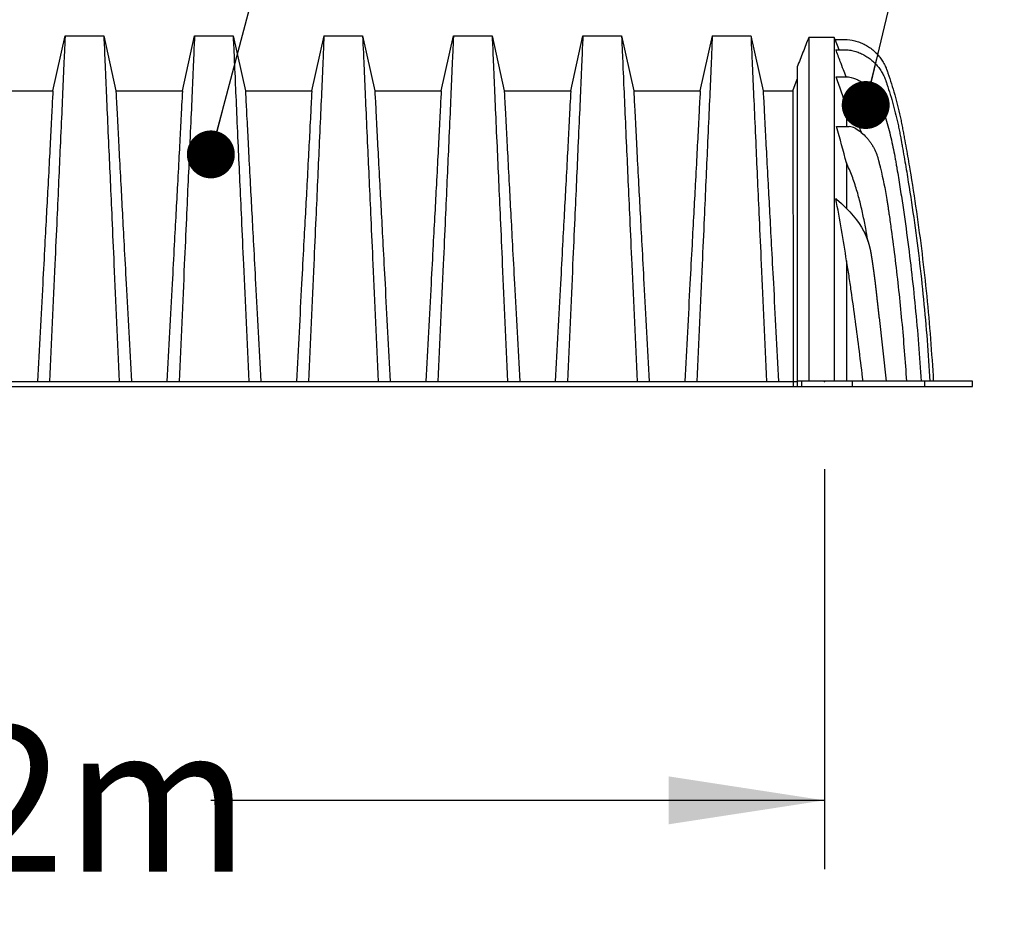
# Model space of a CAD drawing. Units: millimetres. Extents: x 499 to 21123, y 350 to 12781.
# Drawn here: x 4990 to 5703, y 3503 to 4154 of the extents above; entities that cross this region are included whole.
import ezdxf

# ---------------------------------------------------------------- set-up
doc = ezdxf.new("R2010")
doc.units = ezdxf.units.MM
doc.header["$LTSCALE"] = 50
doc.header["$PDSIZE"] = -1
doc.layers.add('FORMAT', color=7, linetype='Continuous')
doc.styles.add('SLDTEXTSTYLE1', font='TXT', dxfattribs={"width": 0.7})
doc.dimstyles.new('SLDDIMSTYLE0', dxfattribs={"dimtxt": 0.18, "dimasz": 34.735043, "dimexe": 0, "dimexo": 0.0625, "dimgap": 0, "dimtad": 0, "dimtih": 1, "dimtoh": 1, "dimdec": 0, "dimrnd": 1e-09, "dimzin": 0, "dimdsep": 46, "dimtxsty": 'Standard', "dimblk1": 'DOT', "dimblk2": 'DOT', "dimsah": 1, "dimcen": 0.09, "dimadec": 0, "dimazin": 0, "dimtfac": 34.735043, "dimtdec": 0, "dimtofl": 0, "dimtmove": 0, "dimatfit": 3, "dimldrblk": 'DOT', "dimfxl": 1, "dimfrac": 2, "dimtolj": 1, "dimtzin": 0, "dimarcsym": 0})
doc.dimstyles.new('SLDDIMSTYLE2', dxfattribs={"dimtxt": 112.888889, "dimasz": 112.888889, "dimexe": 0, "dimexo": 0.0625, "dimgap": 28.222222, "dimtad": 0, "dimtih": 1, "dimtoh": 1, "dimdec": 0, "dimlfac": 1.6, "dimrnd": 1e-09, "dimzin": 12, "dimdsep": 46, "dimtxsty": 'SLDTEXTSTYLE1', "dimsah": 1, "dimcen": 0.09, "dimadec": 0, "dimazin": 3, "dimtfac": 1, "dimtdec": 0, "dimtofl": 0, "dimtmove": 0, "dimatfit": 3, "dimfxl": 1, "dimfrac": 2, "dimtolj": 1, "dimtzin": 12, "dimarcsym": 0})

# ---------------------------------------------------------------- blocks, each defined once
blk = doc.blocks.new('_D_2')
at = {"layer": 'FORMAT', "transparency": 16777216}
for p, q in [((4217.58, 3828.07), (4217.58, 3537.97)), ((5573.21, 3828.07), (5573.21, 3537.97)), ((4217.58, 3587.97), (4662.27, 3587.97)), ((5573.21, 3587.97), (5128.52, 3587.97))]:
    blk.add_line(p, q, dxfattribs=at)
for points in [[(4217.58, 3587.97), (4330.47, 3570.61), (4330.47, 3605.34)], [(5573.21, 3587.97), (5460.32, 3605.34), (5460.32, 3570.61)]]:
    blk.add_solid(points, dxfattribs=at)
at = {"layer": 'FORMAT', "transparency": 16777216, "insert": (4662.27, 3642.08), "char_height": 105.833, "attachment_point": 1, "style": 'SLDTEXTSTYLE1'}
blk.add_mtext('2.172m', dxfattribs=at)
blk = doc.blocks.new('_Dot')
at = {"color": 0, "linetype": 'ByBlock', "lineweight": -2}
blk.add_line((-0.5, 0), (-1, 0), dxfattribs=at)
at = {"color": 0, "linetype": 'ByBlock', "const_width": 0.5}
blk.add_lwpolyline([(-0.25, 0, 1), (0.25, 0, 1)], format="xyb", close=True, dxfattribs=at)

msp = doc.modelspace()

# ---------------------------------------------------------------- linework, layer by layer
at = {"color": 7, "linetype": 'Continuous', "lineweight": 25}
for p, q in [((5014.13, 4102.24), (5022.96, 4142.08)), ((5022.96, 4142.08), (5050.94, 4142.08)), ((5050.94, 4142.08), (5059.77, 4102.24)), ((5107.93, 4102.24), (5116.76, 4142.08)), ((5116.76, 4142.08), (5144.73, 4142.08)), ((5144.73, 4142.08), (5153.57, 4102.24)), ((5201.72, 4102.24), (5210.55, 4142.08)), ((5210.55, 4142.08), (5238.53, 4142.08)), ((5238.53, 4142.08), (5247.36, 4102.24)), ((5295.52, 4102.24), (5304.35, 4142.08)), ((5304.35, 4142.08), (5332.32, 4142.08)), ((5332.32, 4142.08), (5341.16, 4102.24)), ((5389.31, 4102.24), (5398.15, 4142.08)), ((5398.15, 4142.08), (5426.12, 4142.08)), ((5426.12, 4142.08), (5434.95, 4102.24)), ((5483.11, 4102.24), (5491.94, 4142.08)), ((5491.94, 4142.08), (5519.92, 4142.08)), ((5519.92, 4142.08), (5528.75, 4102.24)), ((5580.26, 4141.03), (5561.77, 4141.03)), ((5580.83, 4139.57), (5580.26, 4141.03)), ((5583.73, 4132.13), (5580.83, 4139.57)), ((5580.83, 4139.57), (5587.95, 4139.57)), ((5581.4, 4132.13), (5588.6, 4132.13)), ((5550.29, 4102.24), (5553.43, 4110.65)), ((5581.74, 4112.4), (5590.66, 4112.4)), ((4965.97, 4102.24), (5014.13, 4102.24)), ((5059.77, 4102.24), (5107.93, 4102.24)), ((5153.57, 4102.24), (5201.72, 4102.24)), ((5247.36, 4102.24), (5295.52, 4102.24)), ((5341.16, 4102.24), (5389.31, 4102.24)), ((5434.95, 4102.24), (5483.11, 4102.24)), ((5528.75, 4102.24), (5550.29, 4102.24)), ((5581.96, 4076.34), (5591.12, 4076.34)), ((5612.7, 3937.91), (5617.77, 3891.73)), ((4235.94, 3891.57), (5550.39, 3891.57)), ((5550.39, 3891.57), (5550.39, 3888.08)), ((5550.39, 3891.57), (5553.43, 3891.57)), ((5553.43, 3891.73), (5553.43, 3888.08)), ((5556.53, 3891.73), (5553.43, 3891.73)), ((5556.53, 3891.73), (5556.53, 3888.08)), ((5593.35, 3891.73), (5556.53, 3891.73)), ((5593.35, 3891.73), (5593.35, 3888.08)), ((5645.63, 3891.73), (5593.35, 3891.73)), ((5645.63, 3891.73), (5645.63, 3888.08)), ((5680.55, 3891.73), (5645.63, 3891.73)), ((5680.55, 3888.08), (5680.55, 3891.73)), ((4235.94, 3888.08), (5550.39, 3888.08)), ((5550.39, 3888.08), (5553.43, 3888.08)), ((5553.43, 3888.08), (5556.53, 3888.08)), ((5556.53, 3888.08), (5593.35, 3888.08)), ((5593.35, 3888.08), (5645.63, 3888.08)), ((5645.63, 3888.08), (5680.55, 3888.08))]:
    msp.add_line(p, q, dxfattribs=at)
for centre, radius, start, end in [((5591.12, 4067.83), 8.52, 60.58144, 90), ((5579.26, 4020.76), 3.97, 49.58547, 57.75083)]:
    msp.add_arc(centre, radius, start, end, dxfattribs=at)
for points, knots in [([(5022.96, 4142.08), (5022.96, 4142.08), (5022.68, 4136.2), (5021.99, 4120.61), (5021.04, 4098.36), (5019.66, 4067.59), (5017.43, 4018.52), (5016.05, 3987.9), (5014.3, 3948.78), (5013, 3920.42), (5011.69, 3891.57)], [0, 0, 0, 0, 0.1666667, 0.293127, 0.293127, 0.5, 0.6666667, 0.7618588, 0.7618588, 0.9907676, 0.9907676, 0.9907676, 0.9907676]), ([(5050.94, 4142.08), (5050.94, 4142.08), (5051.21, 4136.2), (5051.9, 4120.61), (5052.86, 4098.36), (5054.24, 4067.59), (5056.47, 4018.52), (5057.85, 3987.9), (5059.59, 3948.78), (5060.9, 3920.42), (5062.21, 3891.57)], [0, 0, 0, 0, 0.1666667, 0.293127, 0.293127, 0.5, 0.6666667, 0.7618588, 0.7618588, 0.9907676, 0.9907676, 0.9907676, 0.9907676]), ([(5116.76, 4142.08), (5116.76, 4142.08), (5116.48, 4136.2), (5115.79, 4120.61), (5114.84, 4098.36), (5113.46, 4067.59), (5111.22, 4018.52), (5109.85, 3987.9), (5108.1, 3948.78), (5106.79, 3920.42), (5105.49, 3891.57)], [0, 0, 0, 0, 0.1666667, 0.293127, 0.293127, 0.5, 0.6666667, 0.7618588, 0.7618588, 0.9907676, 0.9907676, 0.9907676, 0.9907676]), ([(5144.73, 4142.08), (5144.73, 4142.08), (5145.01, 4136.2), (5145.7, 4120.61), (5146.65, 4098.36), (5148.03, 4067.59), (5150.27, 4018.52), (5151.64, 3987.9), (5153.39, 3948.78), (5154.7, 3920.42), (5156, 3891.57)], [0, 0, 0, 0, 0.1666667, 0.293127, 0.293127, 0.5, 0.6666667, 0.7618588, 0.7618588, 0.9907676, 0.9907676, 0.9907676, 0.9907676]), ([(5210.55, 4142.08), (5210.55, 4142.08), (5210.28, 4136.2), (5209.59, 4120.61), (5208.63, 4098.36), (5207.25, 4067.59), (5205.02, 4018.52), (5203.64, 3987.9), (5201.9, 3948.78), (5200.59, 3920.42), (5199.28, 3891.57)], [0, 0, 0, 0, 0.1666667, 0.293127, 0.293127, 0.5, 0.6666667, 0.7618588, 0.7618588, 0.9907676, 0.9907676, 0.9907676, 0.9907676]), ([(5238.53, 4142.08), (5238.53, 4142.08), (5238.81, 4136.2), (5239.5, 4120.61), (5240.45, 4098.36), (5241.83, 4067.59), (5244.06, 4018.52), (5245.44, 3987.9), (5247.19, 3948.78), (5248.49, 3920.42), (5249.8, 3891.57)], [0, 0, 0, 0, 0.1666667, 0.293127, 0.293127, 0.5, 0.6666667, 0.7618588, 0.7618588, 0.9907676, 0.9907676, 0.9907676, 0.9907676]), ([(5304.35, 4142.08), (5304.35, 4142.08), (5304.07, 4136.2), (5303.38, 4120.61), (5302.43, 4098.36), (5301.05, 4067.59), (5298.82, 4018.52), (5297.44, 3987.9), (5295.69, 3948.78), (5294.39, 3920.42), (5293.08, 3891.57)], [0, 0, 0, 0, 0.1666667, 0.293127, 0.293127, 0.5, 0.6666667, 0.7618588, 0.7618588, 0.9907676, 0.9907676, 0.9907676, 0.9907676]), ([(5332.32, 4142.08), (5332.32, 4142.08), (5332.6, 4136.2), (5333.29, 4120.61), (5334.25, 4098.36), (5335.63, 4067.59), (5337.86, 4018.52), (5339.24, 3987.9), (5340.98, 3948.78), (5342.29, 3920.42), (5343.6, 3891.57)], [0, 0, 0, 0, 0.1666667, 0.293127, 0.293127, 0.5, 0.6666667, 0.7618588, 0.7618588, 0.9907676, 0.9907676, 0.9907676, 0.9907676]), ([(5398.15, 4142.08), (5398.15, 4142.08), (5397.87, 4136.2), (5397.18, 4120.61), (5396.23, 4098.36), (5394.85, 4067.59), (5392.61, 4018.52), (5391.24, 3987.9), (5389.49, 3948.78), (5388.18, 3920.42), (5386.87, 3891.57)], [0, 0, 0, 0, 0.1666667, 0.293127, 0.293127, 0.5, 0.6666667, 0.7618588, 0.7618588, 0.9907676, 0.9907676, 0.9907676, 0.9907676]), ([(5426.12, 4142.08), (5426.12, 4142.08), (5426.4, 4136.2), (5427.09, 4120.61), (5428.04, 4098.36), (5429.42, 4067.59), (5431.65, 4018.52), (5433.03, 3987.9), (5434.78, 3948.78), (5436.08, 3920.42), (5437.39, 3891.57)], [0, 0, 0, 0, 0.1666667, 0.293127, 0.293127, 0.5, 0.6666667, 0.7618588, 0.7618588, 0.9907676, 0.9907676, 0.9907676, 0.9907676]), ([(5491.94, 4142.08), (5491.94, 4142.08), (5491.66, 4136.2), (5490.98, 4120.61), (5490.02, 4098.36), (5488.64, 4067.59), (5486.41, 4018.52), (5485.03, 3987.9), (5483.28, 3948.78), (5481.98, 3920.42), (5480.67, 3891.57)], [0, 0, 0, 0, 0.1666667, 0.293127, 0.293127, 0.5, 0.6666667, 0.7618588, 0.7618588, 0.9907676, 0.9907676, 0.9907676, 0.9907676]), ([(5519.92, 4142.08), (5519.92, 4142.08), (5520.2, 4136.2), (5520.88, 4120.63), (5521.84, 4098.41), (5523.22, 4067.64), (5525.45, 4018.57), (5526.83, 3987.94), (5528.58, 3948.81), (5529.88, 3920.44), (5531.19, 3891.57)], [0, 0, 0, 0, 0.1666667, 0.293127, 0.293127, 0.5, 0.6666667, 0.7618588, 0.7618588, 0.9907729, 0.9907729, 0.9907729, 0.9907729]), ([(5561.77, 4141.03), (5560.38, 4137.46), (5557.61, 4130.32), (5554.82, 4123.19), (5553.43, 4119.64)], [0, 0, 0, 0, 0.501319, 1, 1, 1, 1]), ([(5561.77, 4140.94), (5561.77, 4140.95), (5561.77, 4140.97), (5561.77, 4140.13), (5561.77, 4138.52), (5561.77, 4136.09), (5561.77, 4133.12), (5561.77, 4129.78), (5561.77, 4126.21), (5561.77, 4122.17), (5561.77, 4117.66), (5561.77, 4112.05), (5561.77, 4105.08), (5561.77, 4096.82), (5561.77, 4087.95), (5561.77, 4078.51), (5561.77, 4068.53), (5561.77, 4058.04), (5561.77, 4047.08), (5561.77, 4035.69), (5561.77, 4023.9), (5561.77, 4011.7), (5561.77, 4000.68), (5561.77, 3990.99), (5561.77, 3983), (5561.77, 3975.06), (5561.77, 3967.39), (5561.77, 3950.95), (5561.77, 3925.74), (5561.77, 3903.06), (5561.77, 3891.73)], [0, 0, 0, 0, 0.020239, 0.053779, 0.087259, 0.120712, 0.154166, 0.180952, 0.207776, 0.234654, 0.261595, 0.288597, 0.326231, 0.363718, 0.401093, 0.438384, 0.475617, 0.512817, 0.550011, 0.586935, 0.623903, 0.660939, 0.698072, 0.721475, 0.74499, 0.766669, 0.788053, 0.809432, 0.904814, 1, 1, 1, 1]), ([(5580.26, 4140.94), (5580.26, 4140.95), (5580.26, 4140.97), (5580.26, 4140.13), (5580.26, 4138.52), (5580.26, 4136.09), (5580.26, 4133.12), (5580.26, 4129.78), (5580.26, 4126.21), (5580.26, 4122.17), (5580.26, 4117.66), (5580.26, 4112.05), (5580.26, 4105.08), (5580.26, 4096.82), (5580.26, 4087.95), (5580.26, 4078.51), (5580.26, 4068.53), (5580.26, 4058.04), (5580.26, 4047.08), (5580.26, 4035.69), (5580.26, 4023.9), (5580.26, 4011.7), (5580.26, 4000.68), (5580.26, 3990.99), (5580.26, 3983), (5580.26, 3975.06), (5580.26, 3967.39), (5580.26, 3950.95), (5580.26, 3925.74), (5580.26, 3903.06), (5580.26, 3891.73)], [0, 0, 0, 0, 0.020239, 0.053779, 0.08726, 0.120712, 0.154166, 0.180953, 0.207776, 0.234654, 0.261595, 0.288597, 0.326231, 0.363718, 0.401093, 0.438385, 0.475617, 0.512817, 0.550011, 0.586935, 0.623903, 0.66094, 0.698072, 0.721475, 0.74499, 0.766669, 0.788053, 0.809432, 0.904814, 1, 1, 1, 1]), ([(5587.95, 4139.57), (5590.3, 4139.5), (5592.71, 4139.18), (5595.69, 4138.43), (5596.29, 4138.27), (5597.47, 4137.9), (5598.05, 4137.7), (5599.77, 4137.06), (5600.88, 4136.57), (5603.06, 4135.47), (5604.12, 4134.86), (5606.18, 4133.52), (5607.17, 4132.79), (5609.06, 4131.24), (5609.96, 4130.41), (5611.66, 4128.67), (5612.47, 4127.75), (5613.6, 4126.3), (5613.97, 4125.81), (5614.67, 4124.79), (5615.01, 4124.28), (5615.97, 4122.71), (5616.85, 4121.1), (5617.7, 4119.14), (5618.04, 4118.29), (5618.2, 4117.86), (5618.25, 4117.72), (5618.33, 4117.51), (5618.35, 4117.43), (5618.39, 4117.33), (5618.4, 4117.29), (5618.43, 4117.21), (5618.44, 4117.17), (5618.51, 4116.98), (5618.55, 4116.84), (5618.63, 4116.63), (5618.66, 4116.55), (5618.74, 4116.31), (5618.91, 4115.83), (5619.08, 4115.35), (5620.08, 4112.46), (5620.93, 4109.89), (5623.37, 4102.13), (5624.84, 4096.91), (5626.82, 4089.02), (5627.43, 4086.37), (5628.16, 4083.06), (5628.3, 4082.4), (5628.58, 4081.07), (5628.71, 4080.41), (5628.98, 4079.09), (5629.11, 4078.43), (5629.37, 4077.09), (5629.5, 4076.42), (5629.74, 4075.12), (5629.86, 4074.48), (5630.1, 4073.22), (5630.22, 4072.59), (5630.45, 4071.32), (5630.57, 4070.69), (5630.81, 4069.42), (5630.92, 4068.79), (5631.5, 4065.62), (5632.88, 4058.01), (5634.19, 4050.4), (5636.73, 4035.15), (5638.31, 4024.97), (5641.25, 4004.57), (5642.61, 3994.36), (5645.1, 3973.88), (5646.23, 3963.64), (5649.3, 3932.87), (5650.9, 3912.32), (5652.04, 3891.73)], [0, 0, 0, 0, 0.015625, 0.015625, 0.019531, 0.019531, 0.023438, 0.023438, 0.03125, 0.03125, 0.039063, 0.039063, 0.046875, 0.046875, 0.054688, 0.054688, 0.0625, 0.0625, 0.066406, 0.066406, 0.070313, 0.070313, 0.078125, 0.082031, 0.083984, 0.083984, 0.084961, 0.084961, 0.085449, 0.085449, 0.085693, 0.085693, 0.085938, 0.085938, 0.086914, 0.086914, 0.087891, 0.087891, 0.089844, 0.09375, 0.09375, 0.125, 0.125, 0.1875, 0.1875, 0.21875, 0.21875, 0.226563, 0.226563, 0.234375, 0.234375, 0.242188, 0.242188, 0.25, 0.25, 0.257813, 0.257813, 0.265625, 0.265625, 0.273438, 0.273438, 0.28125, 0.28125, 0.3125, 0.375, 0.375, 0.5, 0.5, 0.625, 0.625, 0.75, 0.75, 1, 1, 1, 1]), ([(5588.84, 4112.4), (5588.19, 4114.13), (5586.78, 4117.85), (5584.3, 4124.43), (5582.47, 4129.27), (5581.4, 4132.13)], [0, 0, 0, 0, 0.262746, 0.566095, 1, 1, 1, 1]), ([(5588.6, 4132.13), (5589.8, 4132.04), (5591.02, 4131.88), (5593.42, 4131.44), (5594.61, 4131.15), (5596.96, 4130.43), (5598.11, 4130.01), (5599.77, 4129.29), (5600.32, 4129.04), (5601.39, 4128.5), (5602.99, 4127.66), (5604.51, 4126.68), (5606.46, 4125.28), (5607.4, 4124.51), (5609.18, 4122.92), (5610.02, 4122.08), (5611.6, 4120.31), (5612.35, 4119.39), (5613.4, 4117.93), (5613.73, 4117.44), (5614.38, 4116.43), (5614.69, 4115.92), (5615.57, 4114.39), (5616.36, 4112.81), (5617.02, 4111.2), (5617.33, 4110.39), (5617.43, 4110.11), (5617.55, 4109.77), (5617.57, 4109.7), (5617.62, 4109.57), (5617.64, 4109.5), (5617.69, 4109.35), (5617.72, 4109.28), (5617.76, 4109.14), (5617.79, 4109.07), (5617.82, 4108.95), (5617.84, 4108.9), (5617.88, 4108.8), (5617.89, 4108.76), (5617.93, 4108.63), (5617.96, 4108.56), (5618.04, 4108.33), (5618.19, 4107.87), (5618.35, 4107.41), (5619.28, 4104.63), (5620.08, 4102.14), (5622.36, 4094.66), (5623.74, 4089.63), (5625.59, 4082.03), (5626.17, 4079.49), (5626.99, 4075.66), (5627.25, 4074.39), (5627.63, 4072.47), (5627.76, 4071.83), (5628, 4070.55), (5628.13, 4069.91), (5628.36, 4068.63), (5628.48, 4068), (5628.64, 4067.08), (5628.7, 4066.78), (5628.81, 4066.17), (5628.98, 4065.25), (5629.14, 4064.33), (5629.36, 4063.11), (5629.47, 4062.5), (5630.02, 4059.44), (5630.45, 4056.99), (5631.73, 4049.65), (5632.55, 4044.74), (5634.94, 4030.03), (5636.44, 4020.2), (5639.22, 4000.53), (5640.5, 3990.67), (5642.87, 3970.94), (5643.95, 3961.05), (5646.88, 3931.39), (5648.43, 3911.58), (5649.56, 3891.73)], [0, 0, 0, 0, 0.007813, 0.007813, 0.015625, 0.015625, 0.023438, 0.023438, 0.027344, 0.027344, 0.03125, 0.039063, 0.039063, 0.046875, 0.046875, 0.054688, 0.054688, 0.0625, 0.0625, 0.066406, 0.066406, 0.070313, 0.070313, 0.078125, 0.082031, 0.082031, 0.083984, 0.083984, 0.084473, 0.084473, 0.084961, 0.084961, 0.085449, 0.085449, 0.085938, 0.085938, 0.086426, 0.086426, 0.086914, 0.086914, 0.087891, 0.087891, 0.089844, 0.09375, 0.09375, 0.125, 0.125, 0.1875, 0.1875, 0.21875, 0.21875, 0.234375, 0.234375, 0.242188, 0.242188, 0.25, 0.25, 0.257813, 0.257813, 0.261719, 0.261719, 0.265625, 0.273438, 0.273438, 0.28125, 0.28125, 0.3125, 0.3125, 0.375, 0.375, 0.5, 0.5, 0.625, 0.625, 0.75, 0.75, 1, 1, 1, 1]), ([(5553.43, 4119.64), (5553.43, 4119.64), (5553.43, 4119.64), (5553.43, 4119.64), (5553.43, 4119.64), (5553.43, 4119.64), (5553.43, 4119.63), (5553.43, 4119.63), (5553.43, 4119.62), (5553.43, 4119.6), (5553.43, 4119.58), (5553.43, 4119.48), (5553.43, 4119.39), (5553.43, 4118.99), (5553.43, 4118.59), (5553.43, 4116.98), (5553.43, 4115.37), (5553.43, 4109.92), (5553.43, 4105.33), (5553.43, 4097.88), (5553.43, 4096.13), (5553.43, 4093.36), (5553.43, 4092.41), (5553.43, 4090.95), (5553.43, 4090.46), (5553.43, 4089.47), (5553.43, 4088.97), (5553.43, 4084.43), (5553.43, 4080.14), (5553.43, 4066.5), (5553.43, 4056.42), (5553.43, 4024.34), (5553.43, 4000.03), (5553.43, 3972.77), (5553.43, 3971.89), (5553.43, 3970.12), (5553.43, 3969.24), (5553.43, 3967.46), (5553.43, 3966.58), (5553.43, 3964.81), (5553.43, 3963.93), (5553.43, 3959.51), (5553.43, 3955.98), (5553.43, 3945.38), (5553.43, 3938.31), (5553.43, 3918.07), (5553.43, 3904.89), (5553.43, 3891.73)], [0.4814505, 0.4814505, 0.4814505, 0.4814505, 0.481978, 0.481978, 0.4825056, 0.4825056, 0.4835607, 0.4835607, 0.4856708, 0.4856708, 0.4898911, 0.4898911, 0.4983317, 0.4983317, 0.515213, 0.515213, 0.5489754, 0.5489754, 0.6014021, 0.6014021, 0.6163596, 0.6163596, 0.6238383, 0.6238383, 0.6275777, 0.6275777, 0.6313171, 0.6313171, 0.6612321, 0.6612321, 0.7210622, 0.7210622, 0.8369801, 0.8369801, 0.8408455, 0.8408455, 0.844711, 0.844711, 0.8485764, 0.8485764, 0.8524418, 0.8524418, 0.8679036, 0.8679036, 0.898827, 0.898827, 0.9565774, 0.9565774, 0.9565774, 0.9565774]), ([(5590.66, 4112.4), (5593.08, 4111.9), (5595.26, 4111.15), (5598.35, 4109.73), (5599.34, 4109.22), (5601.24, 4108.1), (5602.15, 4107.49), (5604.79, 4105.56), (5606.41, 4104.11), (5608.57, 4101.77), (5609.25, 4100.97), (5610.21, 4099.72), (5610.52, 4099.3), (5611.12, 4098.44), (5611.99, 4097.13), (5612.77, 4095.77), (5613.72, 4093.93), (5614.14, 4093), (5614.72, 4091.58), (5614.91, 4091.11), (5615.16, 4090.4), (5615.29, 4090.04), (5615.41, 4089.68), (5615.48, 4089.44), (5615.52, 4089.33), (5615.6, 4089.08), (5615.64, 4088.94), (5615.71, 4088.7), (5615.74, 4088.59), (5615.83, 4088.29), (5615.88, 4088.14), (5615.94, 4087.94), (5615.97, 4087.87), (5616.01, 4087.73), (5616.03, 4087.65), (5616.1, 4087.44), (5616.14, 4087.3), (5616.88, 4084.91), (5617.54, 4082.65), (5619.46, 4075.84), (5620.62, 4071.27), (5622.73, 4062.09), (5623.67, 4057.47), (5624.61, 4052.26), (5624.71, 4051.68), (5624.91, 4050.52), (5625.01, 4049.94), (5625.2, 4048.81), (5625.29, 4048.25), (5625.48, 4047.15), (5625.57, 4046.59), (5626.04, 4043.81), (5626.41, 4041.59), (5627.5, 4034.92), (5628.2, 4030.47), (5630.25, 4017.11), (5631.53, 4008.19), (5635.13, 3981.41), (5637.2, 3963.51), (5640.67, 3927.66), (5642.08, 3909.71), (5643.17, 3891.73)], [0, 0, 0, 0, 0.015625, 0.015625, 0.023437, 0.023437, 0.03125, 0.03125, 0.046875, 0.046875, 0.054687, 0.054687, 0.058594, 0.058594, 0.0625, 0.070312, 0.070312, 0.078125, 0.078125, 0.082031, 0.082031, 0.083984, 0.084961, 0.084961, 0.085937, 0.085937, 0.086914, 0.086914, 0.087891, 0.087891, 0.089844, 0.089844, 0.09082, 0.09082, 0.091797, 0.091797, 0.09375, 0.09375, 0.125, 0.125, 0.1875, 0.1875, 0.25, 0.25, 0.257812, 0.257812, 0.265625, 0.265625, 0.273437, 0.273437, 0.28125, 0.28125, 0.3125, 0.3125, 0.375, 0.375, 0.5, 0.5, 0.75, 0.75, 1, 1, 1, 1]), ([(5014.13, 4102.24), (5014.13, 4102.24), (5013.85, 4097.33), (5013.16, 4084.14), (5012.21, 4065.21), (5010.84, 4039.25), (5008.61, 3997.97), (5007.24, 3972.15), (5005.51, 3939.29), (5004.21, 3915.67), (5002.92, 3891.57)], [0, 0, 0, 0, 0.1666667, 0.293127, 0.293127, 0.5, 0.6666667, 0.7618588, 0.7618588, 0.9890337, 0.9890337, 0.9890337, 0.9890337]), ([(5059.77, 4102.24), (5059.77, 4102.24), (5060.05, 4097.33), (5060.73, 4084.14), (5061.68, 4065.21), (5063.06, 4039.25), (5065.29, 3997.97), (5066.66, 3972.15), (5068.39, 3939.29), (5069.68, 3915.67), (5070.98, 3891.57)], [0, 0, 0, 0, 0.1666667, 0.293127, 0.293127, 0.5, 0.6666667, 0.7618588, 0.7618588, 0.9890337, 0.9890337, 0.9890337, 0.9890337]), ([(5107.93, 4102.24), (5107.93, 4102.24), (5107.65, 4097.33), (5106.96, 4084.14), (5106.01, 4065.21), (5104.63, 4039.25), (5102.41, 3997.97), (5101.03, 3972.15), (5099.3, 3939.29), (5098.01, 3915.67), (5096.72, 3891.57)], [0, 0, 0, 0, 0.1666667, 0.293127, 0.293127, 0.5, 0.6666667, 0.7618588, 0.7618588, 0.9890337, 0.9890337, 0.9890337, 0.9890337]), ([(5153.57, 4102.24), (5153.57, 4102.24), (5153.84, 4097.33), (5154.53, 4084.14), (5155.48, 4065.21), (5156.86, 4039.25), (5159.08, 3997.97), (5160.46, 3972.15), (5162.19, 3939.29), (5163.48, 3915.67), (5164.77, 3891.57)], [0, 0, 0, 0, 0.1666667, 0.293127, 0.293127, 0.5, 0.6666667, 0.7618588, 0.7618588, 0.9890337, 0.9890337, 0.9890337, 0.9890337]), ([(5201.72, 4102.24), (5201.72, 4102.24), (5201.44, 4097.33), (5200.76, 4084.14), (5199.81, 4065.21), (5198.43, 4039.25), (5196.2, 3997.97), (5194.83, 3972.15), (5193.1, 3939.29), (5191.81, 3915.67), (5190.51, 3891.57)], [0, 0, 0, 0, 0.1666667, 0.293127, 0.293127, 0.5, 0.6666667, 0.7618588, 0.7618588, 0.9890337, 0.9890337, 0.9890337, 0.9890337]), ([(5247.36, 4102.24), (5247.36, 4102.24), (5247.64, 4097.33), (5248.33, 4084.14), (5249.28, 4065.21), (5250.65, 4039.25), (5252.88, 3997.97), (5254.25, 3972.15), (5255.98, 3939.29), (5257.28, 3915.67), (5258.57, 3891.57)], [0, 0, 0, 0, 0.1666667, 0.293127, 0.293127, 0.5, 0.6666667, 0.7618588, 0.7618588, 0.9890337, 0.9890337, 0.9890337, 0.9890337]), ([(5295.52, 4102.24), (5295.52, 4102.24), (5295.24, 4097.33), (5294.55, 4084.14), (5293.6, 4065.21), (5292.23, 4039.25), (5290, 3997.97), (5288.63, 3972.15), (5286.89, 3939.29), (5285.6, 3915.67), (5284.31, 3891.57)], [0, 0, 0, 0, 0.1666667, 0.293127, 0.293127, 0.5, 0.6666667, 0.7618588, 0.7618588, 0.9890337, 0.9890337, 0.9890337, 0.9890337]), ([(5341.16, 4102.24), (5341.16, 4102.24), (5341.44, 4097.33), (5342.12, 4084.14), (5343.07, 4065.21), (5344.45, 4039.25), (5346.67, 3997.97), (5348.05, 3972.15), (5349.78, 3939.29), (5351.07, 3915.67), (5352.37, 3891.57)], [0, 0, 0, 0, 0.1666667, 0.293127, 0.293127, 0.5, 0.6666667, 0.7618588, 0.7618588, 0.9890337, 0.9890337, 0.9890337, 0.9890337]), ([(5389.31, 4102.24), (5389.31, 4102.24), (5389.04, 4097.33), (5388.35, 4084.14), (5387.4, 4065.21), (5386.02, 4039.25), (5383.8, 3997.97), (5382.42, 3972.15), (5380.69, 3939.29), (5379.4, 3915.67), (5378.11, 3891.57)], [0, 0, 0, 0, 0.1666667, 0.293127, 0.293127, 0.5, 0.6666667, 0.7618588, 0.7618588, 0.9890337, 0.9890337, 0.9890337, 0.9890337]), ([(5434.95, 4102.24), (5434.95, 4102.24), (5435.23, 4097.33), (5435.92, 4084.14), (5436.87, 4065.21), (5438.24, 4039.25), (5440.47, 3997.97), (5441.84, 3972.15), (5443.58, 3939.29), (5444.87, 3915.67), (5446.16, 3891.57)], [0, 0, 0, 0, 0.1666667, 0.293127, 0.293127, 0.5, 0.6666667, 0.7618588, 0.7618588, 0.9890337, 0.9890337, 0.9890337, 0.9890337]), ([(5483.11, 4102.24), (5483.11, 4102.24), (5482.83, 4097.33), (5482.15, 4084.14), (5481.19, 4065.21), (5479.82, 4039.25), (5477.59, 3997.97), (5476.22, 3972.15), (5474.49, 3939.29), (5473.2, 3915.67), (5471.9, 3891.57)], [0, 0, 0, 0, 0.1666667, 0.293127, 0.293127, 0.5, 0.6666667, 0.7618588, 0.7618588, 0.9890337, 0.9890337, 0.9890337, 0.9890337]), ([(5528.75, 4102.24), (5528.75, 4102.24), (5529.03, 4097.36), (5529.71, 4084.31), (5530.66, 4065.6), (5532.04, 4039.74), (5534.27, 3998.36), (5535.64, 3972.49), (5537.37, 3939.59), (5538.67, 3915.82), (5539.96, 3891.57)], [0, 0, 0, 0, 0.1666667, 0.293127, 0.293127, 0.5, 0.6666667, 0.7618588, 0.7618588, 0.989097, 0.989097, 0.989097, 0.989097]), ([(5550.29, 4102.24), (5550.29, 4102.24), (5550.29, 4097.37), (5550.31, 4084.4), (5550.32, 4065.81), (5550.35, 4040), (5550.39, 3998.56), (5550.42, 3972.68), (5550.45, 3939.75), (5550.47, 3915.89), (5550.5, 3891.57)], [0, 0, 0, 0, 0.1666667, 0.293127, 0.293127, 0.5, 0.6666667, 0.7618588, 0.7618588, 0.9891303, 0.9891303, 0.9891303, 0.9891303]), ([(5589.14, 4090.36), (5589.14, 4088.22), (5589.14, 4083.94), (5589.14, 4079.19), (5589.14, 4076.53), (5589.14, 4076.34)], [0, 0, 0, 0, 0.482838, 0.963927, 1, 1, 1, 1]), ([(5600.23, 4071.75), (5599.68, 4073.06), (5598.27, 4076.4), (5595.7, 4081.19), (5592.58, 4086.13), (5590.29, 4088.95), (5589.14, 4090.36)], [0, 0, 0, 0, 0.196836, 0.499124, 0.74958, 1, 1, 1, 1]), ([(5595.31, 4075.25), (5598.64, 4073.36), (5601.4, 4071.01), (5604.22, 4067.88), (5604.76, 4067.24), (5605.77, 4065.94), (5606.25, 4065.29), (5607.16, 4063.95), (5607.59, 4063.27), (5608.4, 4061.89), (5608.79, 4061.2), (5609.87, 4059.08), (5610.48, 4057.66), (5611.28, 4055.5), (5611.52, 4054.78), (5611.85, 4053.69), (5611.95, 4053.32), (5612.1, 4052.77), (5612.15, 4052.6), (5612.25, 4052.22), (5612.3, 4052.02), (5612.38, 4051.68), (5612.42, 4051.51), (5612.48, 4051.26), (5612.51, 4051.15), (5612.6, 4050.81), (5612.66, 4050.57), (5612.84, 4049.88), (5613.19, 4048.48), (5613.53, 4047.09), (5615.55, 4038.7), (5617.07, 4031.19), (5618.49, 4022.7), (5618.64, 4021.75), (5618.94, 4019.86), (5619.09, 4018.91), (5619.3, 4017.5), (5619.37, 4017.02), (5619.51, 4016.09), (5619.57, 4015.63), (5619.71, 4014.72), (5619.77, 4014.26), (5619.9, 4013.36), (5619.97, 4012.9), (5620.3, 4010.62), (5620.56, 4008.8), (5621.07, 4005.15), (5621.32, 4003.33), (5622.57, 3994.21), (5623.51, 3986.9), (5626.18, 3964.98), (5627.74, 3950.34), (5630.47, 3921.05), (5631.64, 3906.39), (5632.63, 3891.73)], [0, 0, 0, 0, 0.03125, 0.03125, 0.039063, 0.039063, 0.046875, 0.046875, 0.054688, 0.054688, 0.0625, 0.0625, 0.078125, 0.078125, 0.085938, 0.085938, 0.089844, 0.089844, 0.091797, 0.091797, 0.09375, 0.09375, 0.095703, 0.095703, 0.097656, 0.097656, 0.101563, 0.101563, 0.109375, 0.125, 0.125, 0.25, 0.25, 0.265625, 0.265625, 0.28125, 0.28125, 0.289063, 0.289063, 0.296875, 0.296875, 0.304688, 0.304688, 0.3125, 0.3125, 0.34375, 0.34375, 0.375, 0.375, 0.5, 0.5, 0.75, 0.75, 1, 1, 1, 1]), ([(5589.14, 4050.02), (5589.14, 4048.12), (5589.14, 4042.83), (5589.14, 4033.73), (5589.14, 4024.63), (5589.14, 4018.91), (5589.14, 4017.05)], [0, 0, 0, 0, 0.184907, 0.513308, 0.841772, 1, 1, 1, 1]), ([(5604.58, 3993.24), (5604.23, 3995.45), (5603.33, 4001.11), (5601.62, 4010.19), (5599.35, 4020.43), (5596.59, 4030.53), (5593.31, 4040.46), (5590.53, 4046.84), (5589.14, 4050.02)], [0, 0, 0, 0, 0.113628, 0.291422, 0.469199, 0.646568, 0.823419, 1, 1, 1, 1]), ([(5601.5, 4000.72), (5601.52, 4000.69), (5601.54, 4000.65), (5601.58, 4000.57), (5601.62, 4000.5), (5601.65, 4000.43), (5601.69, 4000.36), (5601.72, 4000.29), (5601.76, 4000.22), (5601.8, 4000.14), (5601.83, 4000.07), (5601.87, 4000), (5601.91, 3999.92), (5601.94, 3999.85), (5601.98, 3999.78), (5602.01, 3999.7), (5602.05, 3999.63), (5602.08, 3999.56), (5602.12, 3999.49), (5602.15, 3999.42), (5602.19, 3999.35), (5602.22, 3999.28), (5602.25, 3999.21), (5602.28, 3999.14), (5602.32, 3999.08), (5602.35, 3999.01), (5602.38, 3998.94), (5602.41, 3998.88), (5602.44, 3998.81), (5602.47, 3998.74), (5602.5, 3998.67), (5602.54, 3998.6), (5602.57, 3998.54), (5602.6, 3998.47), (5602.63, 3998.41), (5602.65, 3998.34), (5602.68, 3998.28), (5602.71, 3998.22), (5602.74, 3998.15), (5602.77, 3998.08), (5602.8, 3998.01), (5602.83, 3997.94), (5602.86, 3997.87), (5602.89, 3997.81), (5602.92, 3997.74), (5602.95, 3997.67), (5602.98, 3997.61), (5603.01, 3997.54), (5603.04, 3997.48), (5603.06, 3997.42), (5603.09, 3997.36), (5603.12, 3997.29), (5603.15, 3997.22), (5603.18, 3997.15), (5603.21, 3997.08), (5603.24, 3997.01), (5603.26, 3996.94), (5603.29, 3996.88), (5603.32, 3996.81), (5603.34, 3996.75), (5603.37, 3996.69), (5603.39, 3996.63), (5603.42, 3996.56), (5603.45, 3996.5), (5603.47, 3996.44), (5603.49, 3996.38), (5603.52, 3996.32), (5603.54, 3996.26), (5603.57, 3996.2), (5603.59, 3996.14), (5603.62, 3996.08), (5603.64, 3996.02), (5603.66, 3995.96), (5603.69, 3995.9), (5603.71, 3995.84), (5603.73, 3995.78), (5603.76, 3995.72), (5603.78, 3995.66), (5603.81, 3995.59), (5603.83, 3995.53), (5603.86, 3995.47), (5603.88, 3995.4), (5603.9, 3995.34), (5603.93, 3995.28), (5603.95, 3995.22), (5603.97, 3995.15), (5604, 3995.09), (5604.02, 3995.03), (5604.04, 3994.97), (5604.07, 3994.91), (5604.09, 3994.85), (5604.11, 3994.79), (5604.13, 3994.73), (5604.15, 3994.67), (5604.18, 3994.61), (5604.2, 3994.55), (5604.22, 3994.5), (5604.24, 3994.44), (5604.26, 3994.38), (5604.28, 3994.32), (5604.3, 3994.27), (5604.32, 3994.22), (5604.34, 3994.16), (5604.35, 3994.11), (5604.37, 3994.06), (5604.39, 3994.01), (5604.41, 3993.96), (5604.43, 3993.91), (5604.44, 3993.86), (5604.46, 3993.8), (5604.48, 3993.75), (5604.5, 3993.7), (5604.52, 3993.64), (5604.54, 3993.59), (5604.55, 3993.55), (5604.57, 3993.5), (5604.58, 3993.45), (5604.6, 3993.41), (5604.61, 3993.36), (5604.63, 3993.32), (5604.64, 3993.27), (5604.66, 3993.23), (5604.67, 3993.18), (5604.69, 3993.14), (5604.7, 3993.09), (5604.72, 3993.05), (5604.73, 3993.01), (5604.75, 3992.97), (5604.76, 3992.93), (5604.77, 3992.89), (5604.78, 3992.85), (5604.8, 3992.8), (5604.81, 3992.76), (5604.83, 3992.71), (5604.84, 3992.67), (5604.86, 3992.63), (5604.87, 3992.58), (5604.88, 3992.54), (5604.9, 3992.5), (5604.91, 3992.46), (5604.92, 3992.42), (5604.94, 3992.38), (5604.95, 3992.34), (5604.96, 3992.29), (5604.98, 3992.25), (5604.99, 3992.21), (5605, 3992.16), (5605.02, 3992.1), (5605.04, 3992.04), (5605.07, 3991.97), (5605.09, 3991.9), (5605.11, 3991.82), (5605.13, 3991.75), (5605.16, 3991.67), (5605.18, 3991.57), (5605.22, 3991.46), (5605.25, 3991.35), (5605.28, 3991.24), (5605.32, 3991.13), (5605.35, 3991.02), (5605.38, 3990.9), (5605.41, 3990.79), (5605.45, 3990.68), (5605.48, 3990.57), (5605.51, 3990.45), (5605.54, 3990.34), (5605.57, 3990.22), (5605.6, 3990.11), (5605.63, 3989.99), (5605.67, 3989.87), (5605.7, 3989.75), (5605.73, 3989.63), (5605.76, 3989.51), (5605.79, 3989.39), (5605.83, 3989.26), (5605.86, 3989.14), (5605.89, 3989.03), (5605.91, 3988.92), (5605.94, 3988.8), (5605.97, 3988.69), (5606, 3988.58), (5606.02, 3988.46), (5606.05, 3988.35), (5606.08, 3988.24), (5606.1, 3988.14), (5606.13, 3988.03), (5606.15, 3987.92), (5606.18, 3987.81), (5606.2, 3987.7), (5606.23, 3987.59), (5606.25, 3987.48), (5606.27, 3987.37), (5606.3, 3987.26), (5606.32, 3987.15), (5606.35, 3987.04), (5606.37, 3986.93), (5606.39, 3986.82), (5606.42, 3986.71), (5606.44, 3986.59), (5606.46, 3986.48), (5606.48, 3986.37), (5606.51, 3986.25), (5606.53, 3986.14), (5606.55, 3986.03), (5606.57, 3985.92), (5606.6, 3985.8), (5606.62, 3985.69), (5606.64, 3985.57), (5606.66, 3985.45), (5606.68, 3985.34), (5606.7, 3985.22), (5606.72, 3985.11), (5606.74, 3985), (5606.76, 3984.9), (5606.78, 3984.81), (5606.79, 3984.71), (5606.81, 3984.61), (5606.82, 3984.52), (5606.84, 3984.45), (5606.85, 3984.38), (5606.86, 3984.31), (5606.87, 3984.24), (5606.88, 3984.18), (5606.89, 3984.11), (5606.9, 3984.05), (5606.91, 3983.99), (5606.92, 3983.93), (5606.93, 3983.88), (5606.94, 3983.82), (5606.95, 3983.76), (5606.96, 3983.7), (5606.97, 3983.62), (5606.98, 3983.56), (5606.98, 3983.51), (5606.99, 3983.46), (5607, 3983.42), (5607, 3983.38), (5607.01, 3983.34), (5607.01, 3983.3), (5607.02, 3983.27), (5607.02, 3983.24), (5607.03, 3983.21), (5607.03, 3983.17), (5607.04, 3983.13), (5607.05, 3983.09), (5607.05, 3983.05), (5607.06, 3983), (5607.06, 3982.96), (5607.07, 3982.92), (5607.07, 3982.89), (5607.08, 3982.86), (5607.08, 3982.84), (5607.09, 3982.81), (5607.09, 3982.78), (5607.09, 3982.75), (5607.1, 3982.73), (5607.1, 3982.7), (5607.11, 3982.68), (5607.11, 3982.65), (5607.11, 3982.63), (5607.12, 3982.6), (5607.12, 3982.58), (5607.13, 3982.55), (5607.13, 3982.52), (5607.14, 3982.49), (5607.14, 3982.46), (5607.15, 3982.43), (5607.15, 3982.39), (5607.16, 3982.36), (5607.16, 3982.32), (5607.17, 3982.29), (5607.18, 3982.25), (5607.18, 3982.21), (5607.19, 3982.18), (5607.2, 3982.12), (5607.21, 3982.03), (5607.23, 3981.91), (5607.25, 3981.79), (5607.27, 3981.67), (5607.29, 3981.54), (5607.31, 3981.42), (5607.33, 3981.3), (5607.35, 3981.18), (5607.37, 3981.05), (5607.39, 3980.93), (5607.41, 3980.81), (5607.43, 3980.68), (5607.45, 3980.55), (5607.47, 3980.43), (5607.49, 3980.3), (5607.51, 3980.17), (5607.53, 3980.04), (5607.55, 3979.91), (5607.57, 3979.78), (5607.59, 3979.65), (5607.61, 3979.52), (5607.63, 3979.39), (5607.65, 3979.26), (5607.67, 3979.13), (5607.69, 3979), (5607.71, 3978.87), (5607.73, 3978.75), (5607.75, 3978.63), (5607.76, 3978.5), (5607.78, 3978.38), (5607.81, 3978.24), (5607.83, 3978.07), (5607.86, 3977.88), (5607.89, 3977.69), (5607.92, 3977.5), (5607.95, 3977.32), (5607.97, 3977.13), (5608, 3976.94), (5608.03, 3976.75), (5608.06, 3976.56), (5608.09, 3976.37), (5608.12, 3976.18), (5608.14, 3975.99), (5608.17, 3975.8), (5608.2, 3975.6), (5608.23, 3975.41), (5608.27, 3975.13), (5608.32, 3974.77), (5608.39, 3974.33), (5608.45, 3973.89), (5608.51, 3973.45), (5608.58, 3973), (5608.64, 3972.56), (5608.7, 3972.11), (5608.77, 3971.63), (5608.84, 3971.15), (5608.9, 3970.66), (5608.97, 3970.17), (5609.03, 3969.69), (5609.1, 3969.22), (5609.16, 3968.75), (5609.22, 3968.28), (5609.28, 3967.81), (5609.34, 3967.34), (5609.4, 3966.89), (5609.46, 3966.43), (5609.52, 3965.99), (5609.58, 3965.55), (5609.63, 3965.11), (5609.69, 3964.67), (5609.74, 3964.23), (5609.8, 3963.78), (5609.85, 3963.34), (5609.9, 3962.9), (5609.95, 3962.49), (5610, 3962.11), (5610.04, 3961.76), (5610.08, 3961.41), (5610.12, 3961.06), (5610.16, 3960.74), (5610.2, 3960.44), (5610.23, 3960.16), (5610.26, 3959.88), (5610.29, 3959.6), (5610.32, 3959.32), (5610.36, 3959.04), (5610.39, 3958.77), (5610.42, 3958.51), (5610.44, 3958.27), (5610.47, 3958.05), (5610.49, 3957.83), (5610.52, 3957.61), (5610.54, 3957.39), (5610.57, 3957.17), (5610.59, 3956.95), (5610.61, 3956.74), (5610.64, 3956.54), (5610.66, 3956.35), (5610.68, 3956.15), (5610.7, 3955.96), (5610.73, 3955.7), (5610.76, 3955.38), (5610.8, 3955.02), (5610.84, 3954.67), (5610.88, 3954.33), (5610.92, 3953.99), (5610.96, 3953.64), (5611, 3953.28), (5611.04, 3952.92), (5611.08, 3952.55), (5611.12, 3952.18), (5611.16, 3951.81), (5611.21, 3951.37), (5611.27, 3950.86), (5611.33, 3950.29), (5611.38, 3949.87), (5611.41, 3949.62), (5611.42, 3949.52), (5611.43, 3949.43), (5611.44, 3949.34), (5611.45, 3949.25), (5611.45, 3949.17), (5611.46, 3949.08), (5611.47, 3949), (5611.48, 3948.91), (5611.49, 3948.83), (5611.5, 3948.74), (5611.51, 3948.66), (5611.52, 3948.56), (5611.53, 3948.47), (5611.54, 3948.38), (5611.55, 3948.29), (5611.56, 3948.2), (5611.57, 3948.11), (5611.58, 3948.02), (5611.59, 3947.94), (5611.6, 3947.85), (5611.61, 3947.76), (5611.62, 3947.67), (5611.63, 3947.58), (5611.64, 3947.5), (5611.65, 3947.41), (5611.66, 3947.32), (5611.67, 3947.24), (5611.68, 3947.15), (5611.69, 3947.06), (5611.7, 3946.97), (5611.71, 3946.88), (5611.72, 3946.8), (5611.73, 3946.72), (5611.73, 3946.64), (5611.74, 3946.56), (5611.75, 3946.48), (5611.76, 3946.4), (5611.77, 3946.34), (5611.77, 3946.3), (5611.77, 3946.28), (5611.78, 3946.25), (5611.78, 3946.23), (5611.78, 3946.2), (5611.79, 3946.17), (5611.79, 3946.15), (5611.79, 3946.12), (5611.8, 3946.09), (5611.8, 3946.05), (5611.8, 3946.02), (5611.81, 3945.98), (5611.81, 3945.94), (5611.81, 3945.91), (5611.82, 3945.88), (5611.82, 3945.84), (5611.83, 3945.81), (5611.83, 3945.77), (5611.83, 3945.74), (5611.84, 3945.7), (5611.84, 3945.66), (5611.85, 3945.62), (5611.85, 3945.58), (5611.86, 3945.54), (5611.86, 3945.5), (5611.87, 3945.45), (5611.87, 3945.41), (5611.87, 3945.37), (5611.88, 3945.32), (5611.88, 3945.28), (5611.89, 3945.24), (5611.89, 3945.19), (5611.9, 3945.15), (5611.9, 3945.1), (5611.91, 3945.06), (5611.91, 3945.02), (5611.92, 3944.97), (5611.92, 3944.93), (5611.93, 3944.88), (5611.93, 3944.84), (5611.94, 3944.79), (5611.94, 3944.75), (5611.95, 3944.7), (5611.95, 3944.64), (5611.96, 3944.59), (5611.97, 3944.54), (5611.97, 3944.49), (5611.98, 3944.44), (5611.98, 3944.38), (5611.99, 3944.33), (5612, 3944.28), (5612, 3944.22), (5612.01, 3944.17), (5612.01, 3944.11), (5612.02, 3944.06), (5612.03, 3944), (5612.03, 3943.94), (5612.04, 3943.89), (5612.04, 3943.83), (5612.05, 3943.77), (5612.06, 3943.71), (5612.06, 3943.65), (5612.07, 3943.59), (5612.08, 3943.53), (5612.08, 3943.47), (5612.09, 3943.41), (5612.1, 3943.35), (5612.1, 3943.29), (5612.11, 3943.22), (5612.12, 3943.16), (5612.12, 3943.1), (5612.13, 3943.04), (5612.14, 3942.98), (5612.14, 3942.92), (5612.15, 3942.86), (5612.16, 3942.8), (5612.16, 3942.74), (5612.17, 3942.67), (5612.18, 3942.61), (5612.19, 3942.54), (5612.19, 3942.47), (5612.2, 3942.4), (5612.21, 3942.33), (5612.22, 3942.26), (5612.22, 3942.19), (5612.23, 3942.12), (5612.24, 3942.05), (5612.25, 3941.98), (5612.26, 3941.91), (5612.26, 3941.84), (5612.27, 3941.76), (5612.28, 3941.69), (5612.29, 3941.62), (5612.3, 3941.54), (5612.3, 3941.47), (5612.31, 3941.39), (5612.32, 3941.31), (5612.33, 3941.24), (5612.34, 3941.16), (5612.35, 3941.09), (5612.35, 3941.01), (5612.36, 3940.93), (5612.37, 3940.85), (5612.38, 3940.77), (5612.39, 3940.69), (5612.4, 3940.61), (5612.41, 3940.53), (5612.42, 3940.44), (5612.43, 3940.36), (5612.44, 3940.28), (5612.44, 3940.2), (5612.45, 3940.11), (5612.46, 3940.03), (5612.47, 3939.95), (5612.48, 3939.86), (5612.49, 3939.78), (5612.5, 3939.69), (5612.51, 3939.61), (5612.52, 3939.52), (5612.53, 3939.43), (5612.54, 3939.34), (5612.55, 3939.25), (5612.56, 3939.16), (5612.57, 3939.07), (5612.58, 3938.98), (5612.59, 3938.89), (5612.6, 3938.8), (5612.61, 3938.71), (5612.62, 3938.62), (5612.63, 3938.53), (5612.64, 3938.44), (5612.65, 3938.35), (5612.66, 3938.26), (5612.67, 3938.17), (5612.68, 3938.09), (5612.69, 3938), (5612.69, 3937.94), (5612.7, 3937.91)], [0, 0, 0, 0, 0.001277, 0.002549, 0.003814, 0.005075, 0.006329, 0.007578, 0.008822, 0.010059, 0.01135, 0.012635, 0.013914, 0.015186, 0.016453, 0.017713, 0.018968, 0.020216, 0.021459, 0.022696, 0.023927, 0.025152, 0.026301, 0.027445, 0.028584, 0.029718, 0.030847, 0.032039, 0.033224, 0.034404, 0.035578, 0.036747, 0.037909, 0.039, 0.040086, 0.041167, 0.042243, 0.043314, 0.044503, 0.045686, 0.046863, 0.048033, 0.049197, 0.050355, 0.051507, 0.052653, 0.053736, 0.054814, 0.055886, 0.056953, 0.058014, 0.05907, 0.060307, 0.061537, 0.062759, 0.063974, 0.065052, 0.066124, 0.067191, 0.068251, 0.069306, 0.070354, 0.071397, 0.072434, 0.073464, 0.07449, 0.075509, 0.076522, 0.07753, 0.078532, 0.079528, 0.080518, 0.081549, 0.082574, 0.083593, 0.084606, 0.085613, 0.086615, 0.087699, 0.088776, 0.089846, 0.090909, 0.091965, 0.092996, 0.09402, 0.095038, 0.096049, 0.097074, 0.098092, 0.099104, 0.100108, 0.101106, 0.102097, 0.103081, 0.104059, 0.105029, 0.105993, 0.10695, 0.1079, 0.108844, 0.10978, 0.110633, 0.11148, 0.112321, 0.113157, 0.113987, 0.114811, 0.115704, 0.11659, 0.11747, 0.118343, 0.119209, 0.120068, 0.12092, 0.121696, 0.122466, 0.12323, 0.123989, 0.124742, 0.12549, 0.126232, 0.126968, 0.127699, 0.128424, 0.129144, 0.129858, 0.130526, 0.131189, 0.131847, 0.1325, 0.133148, 0.13389, 0.134626, 0.135355, 0.136077, 0.136793, 0.13749, 0.13818, 0.138864, 0.139541, 0.140226, 0.140905, 0.141576, 0.142241, 0.1429, 0.143552, 0.144197, 0.145338, 0.146478, 0.147621, 0.148765, 0.14991, 0.151058, 0.152207, 0.154006, 0.155808, 0.157615, 0.159426, 0.161241, 0.16306, 0.164885, 0.166714, 0.168548, 0.170387, 0.172231, 0.17408, 0.175933, 0.177792, 0.179656, 0.181524, 0.183487, 0.185455, 0.187428, 0.189407, 0.191391, 0.193381, 0.19519, 0.197004, 0.198822, 0.200645, 0.202472, 0.204304, 0.206035, 0.207769, 0.209508, 0.211251, 0.212998, 0.214748, 0.216503, 0.218261, 0.220024, 0.22179, 0.22353, 0.225273, 0.227021, 0.228774, 0.230562, 0.232356, 0.234154, 0.235956, 0.237763, 0.239542, 0.241327, 0.243116, 0.24491, 0.246745, 0.248586, 0.250431, 0.252282, 0.254138, 0.255998, 0.257863, 0.259417, 0.260968, 0.262517, 0.264067, 0.265619, 0.267175, 0.268226, 0.269281, 0.27034, 0.271403, 0.272472, 0.273547, 0.274628, 0.275481, 0.276338, 0.2772, 0.278068, 0.278939, 0.280081, 0.281223, 0.282361, 0.283042, 0.283719, 0.284393, 0.285063, 0.285728, 0.286248, 0.286763, 0.287275, 0.287782, 0.288288, 0.288969, 0.28965, 0.290327, 0.291001, 0.291669, 0.292332, 0.292774, 0.293212, 0.293646, 0.294075, 0.294499, 0.294919, 0.295332, 0.295739, 0.29614, 0.296534, 0.296922, 0.297305, 0.297684, 0.298059, 0.29857, 0.299075, 0.299575, 0.300073, 0.300635, 0.301195, 0.301756, 0.302317, 0.302882, 0.303451, 0.304025, 0.304602, 0.30642, 0.308245, 0.310168, 0.312099, 0.314037, 0.315982, 0.317935, 0.319861, 0.321794, 0.323734, 0.325682, 0.327677, 0.329679, 0.331689, 0.333707, 0.335732, 0.337765, 0.339806, 0.341854, 0.34391, 0.345974, 0.348045, 0.350124, 0.35221, 0.354304, 0.35623, 0.35816, 0.360093, 0.362028, 0.363966, 0.365906, 0.368875, 0.371849, 0.374829, 0.377815, 0.380807, 0.383751, 0.386701, 0.389656, 0.392617, 0.395645, 0.398678, 0.401718, 0.404763, 0.407814, 0.410871, 0.413934, 0.420899, 0.427864, 0.434829, 0.441794, 0.448759, 0.455725, 0.46269, 0.470352, 0.478013, 0.485675, 0.493338, 0.501, 0.508372, 0.515744, 0.523116, 0.530489, 0.537861, 0.545234, 0.552182, 0.559129, 0.566074, 0.573017, 0.579959, 0.586902, 0.593845, 0.600791, 0.607741, 0.614694, 0.620161, 0.625631, 0.631103, 0.63658, 0.64206, 0.646422, 0.650789, 0.65516, 0.659538, 0.66392, 0.668305, 0.672691, 0.677078, 0.680523, 0.683967, 0.687408, 0.690847, 0.694283, 0.697714, 0.70114, 0.704561, 0.707621, 0.710676, 0.713725, 0.716768, 0.719805, 0.725766, 0.731723, 0.737041, 0.742358, 0.747678, 0.753001, 0.758754, 0.764514, 0.77028, 0.776052, 0.781829, 0.787608, 0.796694, 0.805785, 0.814883, 0.81631, 0.817736, 0.819157, 0.820572, 0.821981, 0.823384, 0.824702, 0.826016, 0.827324, 0.828626, 0.829924, 0.831367, 0.832803, 0.834233, 0.835656, 0.837074, 0.838485, 0.839889, 0.841287, 0.842679, 0.844065, 0.845444, 0.846818, 0.848184, 0.849545, 0.850899, 0.852247, 0.853652, 0.85505, 0.856442, 0.857826, 0.859203, 0.860574, 0.861811, 0.863043, 0.864269, 0.865489, 0.866704, 0.867912, 0.86831, 0.868707, 0.869105, 0.869509, 0.869917, 0.87033, 0.870748, 0.87117, 0.871709, 0.872255, 0.872808, 0.87337, 0.873939, 0.874463, 0.874994, 0.875531, 0.876074, 0.876623, 0.877179, 0.877742, 0.878368, 0.879001, 0.879643, 0.880292, 0.880948, 0.881613, 0.882285, 0.882965, 0.883652, 0.884348, 0.885038, 0.885736, 0.886441, 0.887153, 0.88782, 0.888492, 0.889171, 0.889857, 0.890548, 0.891246, 0.891951, 0.892733, 0.893523, 0.894321, 0.895126, 0.895939, 0.89676, 0.897588, 0.898424, 0.899268, 0.90012, 0.900964, 0.901815, 0.902674, 0.90354, 0.904429, 0.905327, 0.906231, 0.907144, 0.908064, 0.908976, 0.909895, 0.910821, 0.911754, 0.912715, 0.913683, 0.914659, 0.915642, 0.916634, 0.917633, 0.918639, 0.919559, 0.920485, 0.921418, 0.922357, 0.923303, 0.924254, 0.925212, 0.926274, 0.927343, 0.928419, 0.929504, 0.930596, 0.931695, 0.932803, 0.933918, 0.935041, 0.936171, 0.937289, 0.938414, 0.939547, 0.940687, 0.941855, 0.943032, 0.944215, 0.945407, 0.946606, 0.947791, 0.948984, 0.950184, 0.951392, 0.952632, 0.953879, 0.955135, 0.956398, 0.957668, 0.958947, 0.960233, 0.961524, 0.962823, 0.96413, 0.965444, 0.966766, 0.968071, 0.969384, 0.970705, 0.972033, 0.973396, 0.974766, 0.976145, 0.97753, 0.978924, 0.980326, 0.981735, 0.983151, 0.984576, 0.986008, 0.987448, 0.988896, 0.990351, 0.991815, 0.993163, 0.994517, 0.995878, 0.997246, 0.99862, 1, 1, 1, 1]), ([(5589.14, 3979.03), (5589.14, 3976.96), (5589.14, 3973.61), (5589.14, 3969.38), (5589.14, 3942.35), (5589.14, 3916.62), (5589.14, 3891.73)], [0.0111113, 0.0111113, 0.0111113, 0.0111113, 0.0304586, 0.0421773, 0.0499898, 0.2771598, 0.2771598, 0.2771598, 0.2771598]), ([(5601.12, 3891.73), (5599.4, 3906.32), (5597.56, 3920.89), (5594.63, 3942.72), (5593.62, 3950), (5592.31, 3959.08), (5592.05, 3960.9), (5591.51, 3964.53), (5591.25, 3966.35), (5590.42, 3971.79), (5589.82, 3975.41), (5589.14, 3979.03)], [0, 0, 0, 0, 0.5, 0.5, 0.75, 0.75, 0.8125, 0.8125, 0.875, 0.875, 1, 1, 1, 1])]:
    msp.add_open_spline(points, degree=3, knots=knots, dxfattribs=at)
for points in [[(5589.14, 4090.36), (5586.71, 4097.72), (5584.23, 4105.07), (5581.74, 4112.4)], [(5589.14, 4050.02), (5586.84, 4058.82), (5584.43, 4067.59), (5581.96, 4076.34)], [(5589.14, 3979.03), (5587, 3994.13), (5584.37, 4009.16), (5581.38, 4024.12)], [(5581.84, 4023.79), (5591.92, 4015.2), (5597.83, 4007.82), (5601.5, 4000.72)]]:
    msp.add_open_spline(points, degree=3, dxfattribs=at)
at = {"layer": 'FORMAT'}
msp.add_point((5573.21, 3891.57), dxfattribs=at)

# ---------------------------------------------------------------- dimensions: what is measured, and where the dimension line sits
dim = msp.add_linear_dim(base=(4217.58, 3587.97), p1=(5573.21, 3891.57), p2=(4217.58, 3891.57), dimstyle='SLDDIMSTYLE2', dxfattribs=at)
dim.commit()
dim.dimension.update_dxf_attribs({"geometry": '_D_2', "text_midpoint": (4895.4, 3587.97), "dimtype": 160})

# ---------------------------------------------------------------- leaders
for points in [[(5128.56, 4056.21), (5250.09, 4513.09)], [(5603.06, 4092.02), (5703.49, 4509.81)]]:
    msp.add_leader(points, dimstyle='SLDDIMSTYLE0', dxfattribs=at)

doc.saveas('drawing.dxf')
